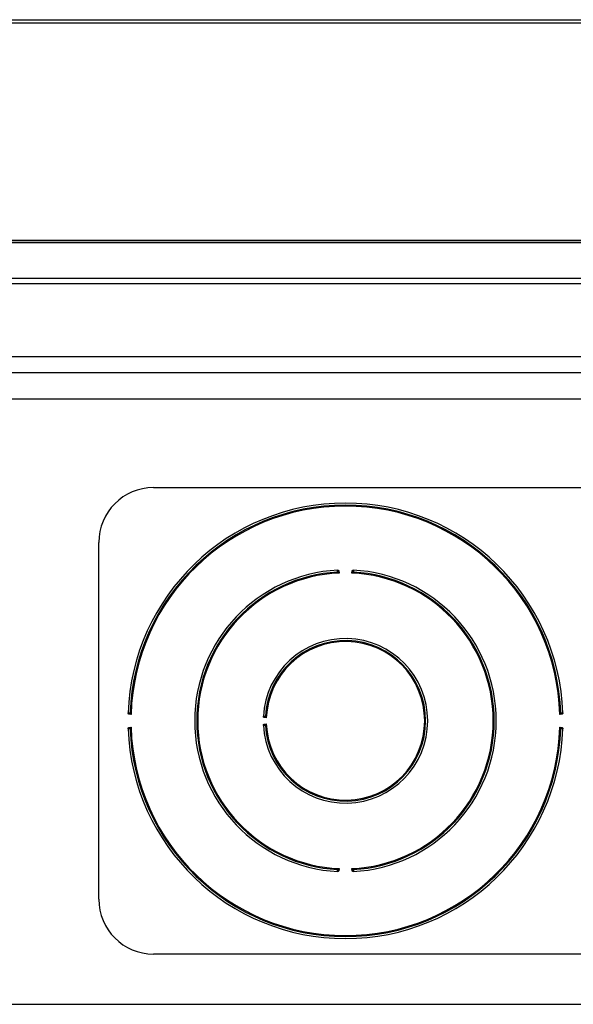
# Model space of a CAD drawing. Units: inches. Extents: x 4 to 268, y 4 to 172.
# Drawn here: x 216 to 219, y 97 to 101 of the extents above; entities that cross this region are included whole.
import ezdxf

# ---------------------------------------------------------------- set-up
doc = ezdxf.new("R2010")
doc.units = ezdxf.units.IN
doc.header["$LTSCALE"] = 16
doc.header["$MEASUREMENT"] = 0

msp = doc.modelspace()

# ---------------------------------------------------------------- linework, layer by layer
for p, q in [((219.9564, 101.342), (212.2806, 101.342)), ((212.2926, 101.3578), (219.9444, 101.3578)), ((209.8558, 100.3525), (222.3812, 100.3525)), ((211.2924, 100.3539), (220.9445, 100.3539)), ((222.3812, 100.341), (209.8558, 100.341)), ((209.8502, 100.1809), (222.3868, 100.1809)), ((222.3868, 100.1544), (209.8502, 100.1544)), ((207.431, 99.8231), (224.806, 99.8231)), ((205.4249, 99.7511), (226.812, 99.7511)), ((205.6391, 99.63), (226.5978, 99.63)), ((216.8685, 99.2261), (219.9935, 99.2261)), ((216.6185, 97.3511), (216.6185, 98.9761)), ((217.7136, 98.847), (217.7142, 98.8368)), ((217.7728, 98.8368), (217.7733, 98.847)), ((216.7656, 98.1931), (216.7553, 98.1935)), ((216.7572, 98.2003), (216.7571, 98.1982)), ((218.7316, 98.1935), (218.7214, 98.1931)), ((218.7299, 98.1982), (218.7298, 98.2003)), ((217.3824, 98.1779), (217.3722, 98.1784)), ((217.3722, 98.1488), (217.3824, 98.1493)), ((216.7553, 98.1337), (216.7656, 98.1341)), ((216.7571, 98.129), (216.7572, 98.1269)), ((218.7214, 98.1341), (218.7316, 98.1337)), ((218.7298, 98.1269), (218.7299, 98.129)), ((217.7142, 97.4904), (217.7136, 97.4801)), ((217.7733, 97.4801), (217.7728, 97.4904)), ((219.9935, 97.1011), (216.8685, 97.1011)), ((205.6749, 96.8722), (226.562, 96.8722))]:
    msp.add_line(p, q)
for centre, radius, start, end in [((216.8685, 98.9761), 0.25, 90, 180), ((217.7435, 98.1636), 0.992, 2.0364, 177.9636), ((217.7435, 98.1636), 0.9827, 2.0964, 177.9036), ((217.7435, 98.1636), 0.9783, 1.7291, 178.2709), ((217.7435, 98.1636), 0.6875, 92.939, 267.061), ((217.7435, 98.1636), 0.6782, 93.0259, 266.9741), ((217.7435, 98.1636), 0.6738, 92.493, 267.507), ((217.8049, 96.9211), 1.9265, 92.8547, 92.9183), ((217.7068, 98.8434), 0.00276, 288.1073, 347.8367), ((217.7435, 98.1636), 0.6738, 272.493, 87.507), ((217.7801, 98.8434), 0.00276, 192.1633, 251.8927), ((217.682, 96.9211), 1.9265, 87.0817, 87.1453), ((217.7435, 98.1636), 0.6875, 272.939, 87.061), ((217.7435, 98.1636), 0.6782, 273.0259, 86.9741), ((217.7435, 98.1636), 0.375, 183.0957, 176.9043), ((217.7435, 98.1636), 0.3657, 183.2565, 176.7435), ((217.7435, 98.1636), 0.3613, 182.2644, 177.7356), ((216.7588, 98.2003), 0.00276, 283.0687, 342.813), ((218.7281, 98.2003), 0.00276, 197.187, 256.9313), ((218.417, 98.1295), 1.0444, 176.9424, 177.0598), ((217.3758, 98.1852), 0.00276, 281.9988, 341.6874), ((217.7435, 98.1636), 0.992, 182.0364, 357.9636), ((216.7588, 98.1268), 0.00276, 17.187, 76.9313), ((217.7435, 98.1636), 0.9827, 182.0964, 357.9036), ((217.7435, 98.1636), 0.9783, 181.7291, 358.2709), ((218.417, 98.1977), 1.0444, 182.9402, 183.0576), ((217.3758, 98.1419), 0.00276, 18.3126, 78.0012), ((218.7281, 98.1268), 0.00276, 103.0687, 162.813), ((217.8049, 99.4061), 1.9265, 267.0817, 267.1453), ((217.7068, 97.4837), 0.00276, 12.1633, 71.8927), ((217.7801, 97.4837), 0.00276, 108.1073, 167.8367), ((217.682, 99.4061), 1.9265, 272.8547, 272.9183), ((216.8685, 97.3511), 0.25, 180, 270)]:
    msp.add_arc(centre, radius, start, end)
for points, knots in [([(217.7068, 98.8451), (217.7068, 98.8453), (217.7068, 98.8457), (217.7068, 98.8463), (217.7068, 98.847), (217.7068, 98.8477), (217.7069, 98.8484), (217.707, 98.849), (217.7072, 98.8495), (217.7074, 98.8498), (217.7078, 98.8501), (217.7081, 98.8501), (217.7082, 98.8502)], [0, 0, 0, 0, 0.070712, 0.142405, 0.240919, 0.342154, 0.444836, 0.550607, 0.648494, 0.748945, 0.872181, 1, 1, 1, 1]), ([(217.7077, 98.8408), (217.7076, 98.8409), (217.7074, 98.8412), (217.7072, 98.8421), (217.7069, 98.8435), (217.7069, 98.8446), (217.7068, 98.8451)], [0, 0, 0, 0, 0.107309, 0.398631, 0.697921, 1, 1, 1, 1]), ([(217.7142, 98.8368), (217.7141, 98.8368), (217.7134, 98.8372), (217.7118, 98.8383), (217.7095, 98.8397), (217.7082, 98.8405), (217.7077, 98.8408)], [0, 0, 0, 0, 0.0130899, 0.3115958, 0.7111214, 1, 1, 1, 1]), ([(217.7082, 98.8502), (217.7084, 98.8502), (217.7088, 98.8502), (217.7094, 98.85), (217.7101, 98.8498), (217.7108, 98.8494), (217.7115, 98.8489), (217.7122, 98.8482), (217.7128, 98.8476), (217.7133, 98.8472), (217.7136, 98.847), (217.7136, 98.847)], [0, 0, 0, 0, 0.087559, 0.177354, 0.297449, 0.420951, 0.561471, 0.703346, 0.844438, 0.986232, 1, 1, 1, 1]), ([(217.7136, 98.847), (217.7136, 98.847), (217.7135, 98.847), (217.7132, 98.847), (217.713, 98.8471), (217.7127, 98.8471), (217.7124, 98.8472), (217.712, 98.8474), (217.7116, 98.8475), (217.7112, 98.8477), (217.7109, 98.8478), (217.7106, 98.8479), (217.7104, 98.848), (217.7102, 98.848), (217.7101, 98.848), (217.7099, 98.848), (217.7097, 98.848), (217.7096, 98.8479), (217.7095, 98.8479), (217.7094, 98.8478), (217.7093, 98.8477), (217.7093, 98.8476), (217.7092, 98.8475), (217.7092, 98.8473), (217.7091, 98.8472), (217.7091, 98.847), (217.709, 98.8468), (217.709, 98.8467), (217.709, 98.8465), (217.709, 98.8463), (217.709, 98.846), (217.709, 98.8458), (217.709, 98.8455), (217.709, 98.8453), (217.709, 98.8452)], [0, 0, 0, 0, 0.01665, 0.049747, 0.083265, 0.117776, 0.152507, 0.208765, 0.265407, 0.323097, 0.381282, 0.412205, 0.443286, 0.474996, 0.507003, 0.526783, 0.566917, 0.587347, 0.608152, 0.629145, 0.650823, 0.67271, 0.695225, 0.71794, 0.742673, 0.767607, 0.79309, 0.818732, 0.844521, 0.870433, 0.896687, 0.923045, 0.961383, 1, 1, 1, 1]), ([(217.709, 98.8452), (217.709, 98.8449), (217.709, 98.8443), (217.7092, 98.8436), (217.7093, 98.8431), (217.7095, 98.8429), (217.7095, 98.8428)], [0, 0, 0, 0, 0.323766, 0.629268, 0.90393, 1, 1, 1, 1]), ([(217.7095, 98.8428), (217.7097, 98.8426), (217.7101, 98.8421), (217.7108, 98.8412), (217.7116, 98.8401), (217.7125, 98.8389), (217.7134, 98.8378), (217.7139, 98.8372), (217.7141, 98.8368), (217.7142, 98.8368)], [0, 0, 0, 0, 0.142481, 0.289335, 0.487137, 0.688988, 0.837475, 0.986949, 1, 1, 1, 1]), ([(217.7728, 98.8368), (217.7728, 98.8368), (217.7733, 98.8375), (217.7745, 98.839), (217.7761, 98.8411), (217.777, 98.8423), (217.7774, 98.8428)], [0, 0, 0, 0, 0.013079, 0.311441, 0.711023, 1, 1, 1, 1]), ([(217.7793, 98.8408), (217.7787, 98.8405), (217.7775, 98.8397), (217.7752, 98.8383), (217.7735, 98.8372), (217.7728, 98.8368), (217.7728, 98.8368)], [0, 0, 0, 0, 0.288879, 0.688404, 0.98691, 1, 1, 1, 1]), ([(217.7733, 98.847), (217.7733, 98.847), (217.7739, 98.8474), (217.7748, 98.8482), (217.7761, 98.8494), (217.7774, 98.8501), (217.7783, 98.8502), (217.7787, 98.8502)], [0, 0, 0, 0, 0.0137944, 0.2969143, 0.5795738, 0.8228463, 1, 1, 1, 1]), ([(217.778, 98.8452), (217.778, 98.8453), (217.778, 98.8456), (217.778, 98.8463), (217.7779, 98.847), (217.7778, 98.8475), (217.7776, 98.8477), (217.7774, 98.8479), (217.7771, 98.848), (217.7767, 98.848), (217.7757, 98.8477), (217.7745, 98.8471), (217.7736, 98.847), (217.7733, 98.847)], [0, 0, 0, 0, 0.026057, 0.131964, 0.235911, 0.317076, 0.341042, 0.416254, 0.434103, 0.518546, 0.666043, 0.883575, 1, 1, 1, 1]), ([(217.7774, 98.8428), (217.7775, 98.843), (217.7777, 98.8433), (217.7779, 98.8441), (217.7779, 98.8447), (217.778, 98.8451), (217.778, 98.8452)], [0, 0, 0, 0, 0.272954, 0.58052, 0.901475, 1, 1, 1, 1]), ([(217.7787, 98.8502), (217.7789, 98.8502), (217.7792, 98.8501), (217.7797, 98.8496), (217.78, 98.8486), (217.7802, 98.8471), (217.7801, 98.8459), (217.7801, 98.8452), (217.7801, 98.8451)], [0, 0, 0, 0, 0.108173, 0.319985, 0.547765, 0.754158, 0.951987, 1, 1, 1, 1]), ([(217.7801, 98.8451), (217.7801, 98.8449), (217.7801, 98.8442), (217.7799, 98.843), (217.7797, 98.8417), (217.7794, 98.8411), (217.7793, 98.8408)], [0, 0, 0, 0, 0.0913658, 0.3937642, 0.7022546, 1, 1, 1, 1]), ([(216.7521, 98.1988), (216.7521, 98.199), (216.7521, 98.1992), (216.7524, 98.1995), (216.7528, 98.1999), (216.7538, 98.2002), (216.7552, 98.2003), (216.7564, 98.2003), (216.757, 98.2003), (216.7572, 98.2003)], [0, 0, 0, 0, 0.1083959, 0.1844552, 0.3704897, 0.5593124, 0.7536384, 0.9505915, 1, 1, 1, 1]), ([(216.7553, 98.1935), (216.7553, 98.1935), (216.755, 98.194), (216.7541, 98.1949), (216.7529, 98.1962), (216.7522, 98.1975), (216.7521, 98.1984), (216.7521, 98.1988)], [0, 0, 0, 0, 0.013803, 0.296683, 0.57914, 0.822737, 1, 1, 1, 1]), ([(216.7571, 98.1982), (216.757, 98.1982), (216.7566, 98.1982), (216.756, 98.1982), (216.7553, 98.1981), (216.7547, 98.1979), (216.7544, 98.1976), (216.7543, 98.1973), (216.7543, 98.197), (216.7544, 98.1964), (216.7548, 98.1955), (216.7553, 98.1944), (216.7553, 98.1937), (216.7553, 98.1935)], [0, 0, 0, 0, 0.026849, 0.132396, 0.230584, 0.318547, 0.400465, 0.433938, 0.539395, 0.551885, 0.732327, 0.924497, 1, 1, 1, 1]), ([(216.7594, 98.1976), (216.7593, 98.1977), (216.7589, 98.1979), (216.7582, 98.1981), (216.7575, 98.1981), (216.7572, 98.1981), (216.7571, 98.1982)], [0, 0, 0, 0, 0.273102, 0.580828, 0.901941, 1, 1, 1, 1]), ([(216.7572, 98.2003), (216.7573, 98.2003), (216.758, 98.2003), (216.7592, 98.2001), (216.7606, 98.1999), (216.7612, 98.1997), (216.7615, 98.1995)], [0, 0, 0, 0, 0.09094, 0.393486, 0.702114, 1, 1, 1, 1]), ([(216.7656, 98.1931), (216.7656, 98.1931), (216.7649, 98.1936), (216.7633, 98.1948), (216.7612, 98.1964), (216.76, 98.1973), (216.7594, 98.1976)], [0, 0, 0, 0, 0.013087, 0.310799, 0.710698, 1, 1, 1, 1]), ([(216.7615, 98.1995), (216.7618, 98.199), (216.7626, 98.1977), (216.7641, 98.1955), (216.7651, 98.1938), (216.7656, 98.1931), (216.7656, 98.1931)], [0, 0, 0, 0, 0.2892339, 0.6890944, 0.986906, 1, 1, 1, 1]), ([(218.7214, 98.1931), (218.7214, 98.1931), (218.7218, 98.1938), (218.7229, 98.1955), (218.7243, 98.1977), (218.7251, 98.199), (218.7255, 98.1995)], [0, 0, 0, 0, 0.013094, 0.310906, 0.710766, 1, 1, 1, 1]), ([(218.7275, 98.1976), (218.727, 98.1973), (218.7258, 98.1964), (218.7236, 98.1948), (218.7221, 98.1936), (218.7214, 98.1931), (218.7214, 98.1931)], [0, 0, 0, 0, 0.289302, 0.689201, 0.986913, 1, 1, 1, 1]), ([(218.7255, 98.1995), (218.7256, 98.1996), (218.7259, 98.1998), (218.7268, 98.2), (218.7282, 98.2002), (218.7293, 98.2003), (218.7298, 98.2003)], [0, 0, 0, 0, 0.107052, 0.39848, 0.697836, 1, 1, 1, 1]), ([(218.7299, 98.1982), (218.7296, 98.1981), (218.729, 98.1981), (218.7283, 98.198), (218.7278, 98.1978), (218.7276, 98.1977), (218.7275, 98.1976)], [0, 0, 0, 0, 0.323839, 0.629399, 0.904159, 1, 1, 1, 1]), ([(218.7298, 98.2003), (218.7302, 98.2003), (218.7311, 98.2003), (218.7325, 98.2003), (218.7337, 98.2), (218.7346, 98.1996), (218.7348, 98.1991), (218.7348, 98.1988)], [0, 0, 0, 0, 0.142895, 0.342578, 0.550929, 0.749251, 1, 1, 1, 1]), ([(218.7316, 98.1935), (218.7316, 98.1935), (218.7316, 98.1939), (218.7319, 98.1949), (218.7325, 98.1961), (218.7327, 98.197), (218.7326, 98.1974), (218.7324, 98.1977), (218.732, 98.198), (218.7313, 98.1981), (218.7306, 98.1982), (218.7301, 98.1982), (218.7299, 98.1982)], [0, 0, 0, 0, 0.017255, 0.152709, 0.381253, 0.50693, 0.586897, 0.628893, 0.717511, 0.818246, 0.922664, 1, 1, 1, 1]), ([(218.7348, 98.1988), (218.7348, 98.1984), (218.7348, 98.1975), (218.734, 98.1962), (218.7329, 98.1949), (218.732, 98.194), (218.7316, 98.1935), (218.7316, 98.1935)], [0, 0, 0, 0, 0.177263, 0.42086, 0.703317, 0.986197, 1, 1, 1, 1]), ([(217.369, 98.1838), (217.369, 98.184), (217.3691, 98.1842), (217.3693, 98.1845), (217.3697, 98.1849), (217.3707, 98.1851), (217.3721, 98.1852), (217.3733, 98.1852), (217.3739, 98.1852), (217.3741, 98.1852)], [0, 0, 0, 0, 0.107167, 0.176142, 0.362559, 0.551398, 0.745628, 0.942472, 1, 1, 1, 1]), ([(217.3722, 98.1784), (217.3722, 98.1784), (217.3718, 98.179), (217.3709, 98.1799), (217.3698, 98.1812), (217.3691, 98.1825), (217.369, 98.1834), (217.369, 98.1838)], [0, 0, 0, 0, 0.0137722, 0.2975453, 0.5807541, 0.8231445, 1, 1, 1, 1]), ([(217.369, 98.1433), (217.369, 98.1437), (217.3691, 98.1446), (217.3698, 98.146), (217.3709, 98.1473), (217.3718, 98.1482), (217.3722, 98.1487), (217.3722, 98.1488)], [0, 0, 0, 0, 0.176856, 0.419246, 0.702455, 0.986228, 1, 1, 1, 1]), ([(217.374, 98.1831), (217.3739, 98.1831), (217.3735, 98.1831), (217.3729, 98.1831), (217.3722, 98.183), (217.3716, 98.1828), (217.3713, 98.1826), (217.3712, 98.1822), (217.3712, 98.1819), (217.3713, 98.1813), (217.3716, 98.1804), (217.3721, 98.1793), (217.3722, 98.1786), (217.3722, 98.1784)], [0, 0, 0, 0, 0.031232, 0.136484, 0.234267, 0.321917, 0.40386, 0.434202, 0.539423, 0.552069, 0.732071, 0.923892, 1, 1, 1, 1]), ([(217.3722, 98.1488), (217.3722, 98.1487), (217.3722, 98.1485), (217.3721, 98.1481), (217.372, 98.1475), (217.3716, 98.1467), (217.3714, 98.1461), (217.3712, 98.1455), (217.3712, 98.1452), (217.3712, 98.1449), (217.3712, 98.1448), (217.3713, 98.1446), (217.3714, 98.1445), (217.3716, 98.1444), (217.3718, 98.1443), (217.3722, 98.1442), (217.3725, 98.1441), (217.3729, 98.1441), (217.3733, 98.1441), (217.3737, 98.1441), (217.3739, 98.1441), (217.374, 98.1441)], [0, 0, 0, 0, 0.011672, 0.078543, 0.148217, 0.261106, 0.37691, 0.439259, 0.503262, 0.542522, 0.582754, 0.608367, 0.629312, 0.672883, 0.718126, 0.76781, 0.818962, 0.870714, 0.923382, 0.961554, 1, 1, 1, 1]), ([(217.3763, 98.1825), (217.3762, 98.1826), (217.3758, 98.1828), (217.3751, 98.183), (217.3745, 98.183), (217.3741, 98.1831), (217.374, 98.1831)], [0, 0, 0, 0, 0.272546, 0.579673, 0.900196, 1, 1, 1, 1]), ([(217.3741, 98.1852), (217.3743, 98.1852), (217.375, 98.1851), (217.3762, 98.185), (217.3775, 98.1848), (217.3781, 98.1845), (217.3784, 98.1843)], [0, 0, 0, 0, 0.092535, 0.39453, 0.702642, 1, 1, 1, 1]), ([(217.3824, 98.1779), (217.3824, 98.1779), (217.3817, 98.1784), (217.3802, 98.1796), (217.378, 98.1812), (217.3768, 98.1821), (217.3763, 98.1825)], [0, 0, 0, 0, 0.013059, 0.313227, 0.711921, 1, 1, 1, 1]), ([(217.3763, 98.1446), (217.3766, 98.1448), (217.3771, 98.1452), (217.378, 98.1459), (217.3791, 98.1468), (217.3803, 98.1477), (217.3813, 98.1485), (217.382, 98.149), (217.3824, 98.1493), (217.3824, 98.1493)], [0, 0, 0, 0, 0.142035, 0.288438, 0.4858, 0.687203, 0.836587, 0.986969, 1, 1, 1, 1]), ([(217.3784, 98.1843), (217.3787, 98.1838), (217.3795, 98.1825), (217.3809, 98.1803), (217.3819, 98.1786), (217.3824, 98.1779), (217.3824, 98.1779)], [0, 0, 0, 0, 0.287899, 0.686486, 0.986921, 1, 1, 1, 1]), ([(217.3824, 98.1493), (217.3824, 98.1493), (217.3819, 98.1485), (217.3809, 98.1469), (217.3795, 98.1446), (217.3787, 98.1433), (217.3784, 98.1428)], [0, 0, 0, 0, 0.0130786, 0.3135138, 0.7121012, 1, 1, 1, 1]), ([(216.7521, 98.1283), (216.7521, 98.1287), (216.7522, 98.1296), (216.7529, 98.131), (216.7541, 98.1323), (216.755, 98.1331), (216.7553, 98.1337), (216.7553, 98.1337)], [0, 0, 0, 0, 0.1772629, 0.4208602, 0.7033171, 0.9861973, 1, 1, 1, 1]), ([(216.7572, 98.1269), (216.7568, 98.1269), (216.7558, 98.1268), (216.7545, 98.1269), (216.7532, 98.1271), (216.7523, 98.1275), (216.7522, 98.128), (216.7521, 98.1283)], [0, 0, 0, 0, 0.142895, 0.342578, 0.550929, 0.749251, 1, 1, 1, 1]), ([(216.7553, 98.1337), (216.7553, 98.1336), (216.7553, 98.1334), (216.7553, 98.133), (216.7551, 98.1324), (216.7548, 98.1316), (216.7545, 98.131), (216.7543, 98.1305), (216.7543, 98.1301), (216.7543, 98.1299), (216.7544, 98.1297), (216.7544, 98.1296), (216.7545, 98.1295), (216.7547, 98.1293), (216.7549, 98.1292), (216.7553, 98.1291), (216.7556, 98.129), (216.756, 98.129), (216.7564, 98.129), (216.7568, 98.129), (216.757, 98.129), (216.7571, 98.129)], [0, 0, 0, 0, 0.017426, 0.083897, 0.153033, 0.26587, 0.381642, 0.443646, 0.50733, 0.546746, 0.587168, 0.608003, 0.629026, 0.672563, 0.71777, 0.767416, 0.818532, 0.870228, 0.92284, 0.96128, 1, 1, 1, 1]), ([(216.7571, 98.129), (216.7572, 98.129), (216.7573, 98.129), (216.7575, 98.129), (216.7577, 98.129), (216.7579, 98.1291), (216.7581, 98.1291), (216.7583, 98.1291), (216.7585, 98.1291), (216.7587, 98.1292), (216.7589, 98.1292), (216.759, 98.1293), (216.7592, 98.1293), (216.7593, 98.1294), (216.7594, 98.1295), (216.7594, 98.1295), (216.7594, 98.1295)], [0, 0, 0, 0, 0.080225, 0.160715, 0.242045, 0.323676, 0.399273, 0.475156, 0.552015, 0.629259, 0.697024, 0.76514, 0.8345, 0.904365, 0.95208, 1, 1, 1, 1]), ([(216.7615, 98.1276), (216.7614, 98.1276), (216.7613, 98.1276), (216.7611, 98.1274), (216.7607, 98.1273), (216.7601, 98.1272), (216.7595, 98.127), (216.7587, 98.127), (216.758, 98.1269), (216.7574, 98.1269), (216.7572, 98.1269)], [0, 0, 0, 0, 0.053306, 0.106783, 0.250735, 0.398256, 0.546031, 0.697716, 0.846853, 1, 1, 1, 1]), ([(216.7594, 98.1295), (216.7597, 98.1297), (216.7602, 98.13), (216.7611, 98.1307), (216.7622, 98.1316), (216.7634, 98.1325), (216.7645, 98.1333), (216.7652, 98.1338), (216.7656, 98.134), (216.7656, 98.1341)], [0, 0, 0, 0, 0.142642, 0.289659, 0.487619, 0.68963, 0.837794, 0.986942, 1, 1, 1, 1]), ([(216.7656, 98.1341), (216.7656, 98.134), (216.7651, 98.1333), (216.7641, 98.1317), (216.7626, 98.1294), (216.7618, 98.1282), (216.7615, 98.1276)], [0, 0, 0, 0, 0.013094, 0.310906, 0.710766, 1, 1, 1, 1]), ([(217.3741, 98.142), (217.3737, 98.1419), (217.3728, 98.1419), (217.3714, 98.1419), (217.3702, 98.1421), (217.3695, 98.1424), (217.3691, 98.1428), (217.3691, 98.1431), (217.369, 98.1433)], [0, 0, 0, 0, 0.14189, 0.341717, 0.550112, 0.748533, 0.796559, 1, 1, 1, 1]), ([(217.374, 98.1441), (217.3741, 98.1441), (217.3742, 98.1441), (217.3744, 98.1441), (217.3746, 98.1441), (217.3748, 98.1442), (217.375, 98.1442), (217.3752, 98.1442), (217.3754, 98.1443), (217.3756, 98.1443), (217.3758, 98.1444), (217.3759, 98.1444), (217.3761, 98.1445), (217.3762, 98.1445), (217.3763, 98.1446), (217.3763, 98.1446), (217.3763, 98.1446)], [0, 0, 0, 0, 0.080159, 0.160582, 0.241844, 0.323406, 0.398949, 0.474778, 0.551584, 0.628774, 0.696448, 0.764472, 0.83374, 0.903511, 0.95165, 1, 1, 1, 1]), ([(217.3784, 98.1428), (217.3783, 98.1428), (217.3783, 98.1427), (217.378, 98.1426), (217.3776, 98.1425), (217.3771, 98.1423), (217.3764, 98.1422), (217.3757, 98.1421), (217.3749, 98.142), (217.3744, 98.142), (217.3741, 98.142)], [0, 0, 0, 0, 0.053783, 0.107741, 0.251499, 0.398816, 0.546472, 0.698035, 0.847017, 1, 1, 1, 1]), ([(218.7255, 98.1276), (218.7251, 98.1282), (218.7243, 98.1294), (218.7229, 98.1317), (218.7218, 98.1333), (218.7214, 98.134), (218.7214, 98.1341)], [0, 0, 0, 0, 0.289234, 0.689094, 0.986906, 1, 1, 1, 1]), ([(218.7214, 98.1341), (218.7214, 98.134), (218.7221, 98.1335), (218.7236, 98.1324), (218.7258, 98.1308), (218.727, 98.1299), (218.7275, 98.1295)], [0, 0, 0, 0, 0.013087, 0.310799, 0.710698, 1, 1, 1, 1]), ([(218.7298, 98.1269), (218.7296, 98.1269), (218.7289, 98.1269), (218.7277, 98.127), (218.7264, 98.1272), (218.7258, 98.1275), (218.7255, 98.1276)], [0, 0, 0, 0, 0.09094, 0.393486, 0.702114, 1, 1, 1, 1]), ([(218.7275, 98.1295), (218.7276, 98.1295), (218.7277, 98.1294), (218.728, 98.1292), (218.7284, 98.1292), (218.7288, 98.1291), (218.7292, 98.129), (218.7295, 98.129), (218.7298, 98.129), (218.7299, 98.129)], [0, 0, 0, 0, 0.134566, 0.273469, 0.425638, 0.581261, 0.740502, 0.90218, 1, 1, 1, 1]), ([(218.7348, 98.1283), (218.7348, 98.1282), (218.7348, 98.1278), (218.7343, 98.1273), (218.7332, 98.127), (218.7318, 98.1268), (218.7306, 98.1268), (218.7299, 98.1269), (218.7298, 98.1269)], [0, 0, 0, 0, 0.108502, 0.320245, 0.547971, 0.754279, 0.952028, 1, 1, 1, 1]), ([(218.7299, 98.129), (218.7299, 98.129), (218.7302, 98.129), (218.7305, 98.129), (218.7309, 98.129), (218.7313, 98.129), (218.7317, 98.1291), (218.732, 98.1292), (218.7322, 98.1293), (218.7323, 98.1294), (218.7325, 98.1295), (218.7326, 98.1297), (218.7326, 98.1298), (218.7327, 98.13), (218.7327, 98.1303), (218.7326, 98.1307), (218.7324, 98.1312), (218.7321, 98.1319), (218.7318, 98.1326), (218.7316, 98.1332), (218.7316, 98.1335), (218.7316, 98.1337)], [0, 0, 0, 0, 0.025964, 0.078468, 0.131731, 0.18314, 0.235635, 0.275763, 0.316811, 0.340693, 0.37778, 0.415972, 0.433747, 0.474598, 0.516511, 0.588883, 0.663715, 0.77145, 0.881726, 0.939939, 1, 1, 1, 1]), ([(218.7316, 98.1337), (218.7316, 98.1337), (218.732, 98.1331), (218.7329, 98.1323), (218.734, 98.131), (218.7348, 98.1296), (218.7348, 98.1287), (218.7348, 98.1283)], [0, 0, 0, 0, 0.013803, 0.296683, 0.57914, 0.822737, 1, 1, 1, 1]), ([(217.7068, 97.4821), (217.7068, 97.4821), (217.7069, 97.4823), (217.7069, 97.4827), (217.7069, 97.4833), (217.707, 97.4841), (217.7071, 97.4848), (217.7073, 97.4854), (217.7075, 97.4859), (217.7076, 97.4862), (217.7077, 97.4863)], [0, 0, 0, 0, 0.045503, 0.091116, 0.240346, 0.393598, 0.545766, 0.702218, 0.849215, 1, 1, 1, 1]), ([(217.7082, 97.477), (217.7082, 97.477), (217.708, 97.477), (217.7079, 97.477), (217.7077, 97.4771), (217.7076, 97.4772), (217.7074, 97.4774), (217.7072, 97.4778), (217.707, 97.4782), (217.7069, 97.4788), (217.7068, 97.4794), (217.7068, 97.4801), (217.7068, 97.4808), (217.7068, 97.4814), (217.7068, 97.4818), (217.7068, 97.482), (217.7068, 97.4821)], [0, 0, 0, 0, 0.0537764, 0.1078825, 0.1447297, 0.1816922, 0.2737746, 0.3678766, 0.4612037, 0.5567947, 0.652758, 0.7512342, 0.8484702, 0.9483187, 0.974136, 1, 1, 1, 1]), ([(217.7077, 97.4863), (217.7079, 97.4865), (217.7084, 97.4868), (217.7094, 97.4874), (217.7106, 97.4882), (217.7119, 97.489), (217.713, 97.4897), (217.7138, 97.4901), (217.7141, 97.4904), (217.7142, 97.4904)], [0, 0, 0, 0, 0.142428, 0.289237, 0.487005, 0.688835, 0.837392, 0.986938, 1, 1, 1, 1]), ([(217.7136, 97.4801), (217.7136, 97.4801), (217.7131, 97.4798), (217.7122, 97.4789), (217.7109, 97.4778), (217.7095, 97.477), (217.7086, 97.477), (217.7082, 97.477)], [0, 0, 0, 0, 0.013794, 0.296914, 0.579574, 0.822846, 1, 1, 1, 1]), ([(217.7095, 97.4843), (217.7094, 97.4841), (217.7092, 97.4838), (217.7091, 97.4831), (217.709, 97.4824), (217.709, 97.482), (217.709, 97.4819)], [0, 0, 0, 0, 0.272954, 0.58052, 0.901475, 1, 1, 1, 1]), ([(217.709, 97.4819), (217.709, 97.4819), (217.709, 97.4817), (217.709, 97.4813), (217.709, 97.4809), (217.709, 97.4805), (217.7091, 97.4801), (217.7091, 97.4798), (217.7092, 97.4796), (217.7094, 97.4794), (217.7095, 97.4793), (217.7096, 97.4792), (217.7098, 97.4792), (217.71, 97.4791), (217.7102, 97.4791), (217.7105, 97.4792), (217.711, 97.4793), (217.7116, 97.4796), (217.7123, 97.4799), (217.7129, 97.4801), (217.7133, 97.4801), (217.7135, 97.4801), (217.7136, 97.4801)], [0, 0, 0, 0, 0.028055, 0.080348, 0.133393, 0.181945, 0.231402, 0.274776, 0.319307, 0.359626, 0.401335, 0.417527, 0.433804, 0.48555, 0.539364, 0.551859, 0.64058, 0.732298, 0.82729, 0.924403, 0.961895, 1, 1, 1, 1]), ([(217.7142, 97.4904), (217.7141, 97.4903), (217.7139, 97.49), (217.7134, 97.4893), (217.7125, 97.4882), (217.7116, 97.4871), (217.7108, 97.486), (217.7101, 97.485), (217.7097, 97.4845), (217.7095, 97.4843)], [0, 0, 0, 0, 0.013051, 0.161555, 0.311015, 0.509084, 0.710668, 0.853541, 1, 1, 1, 1]), ([(217.7728, 97.4904), (217.7728, 97.4904), (217.7735, 97.4899), (217.7752, 97.4889), (217.7775, 97.4875), (217.7787, 97.4867), (217.7793, 97.4863)], [0, 0, 0, 0, 0.01309, 0.311596, 0.711121, 1, 1, 1, 1]), ([(217.7774, 97.4843), (217.777, 97.4848), (217.7761, 97.486), (217.7745, 97.4881), (217.7733, 97.4897), (217.7728, 97.4903), (217.7728, 97.4904)], [0, 0, 0, 0, 0.2889771, 0.6885586, 0.9869209, 1, 1, 1, 1]), ([(217.7733, 97.4801), (217.7733, 97.4801), (217.7738, 97.4802), (217.7748, 97.4799), (217.7759, 97.4793), (217.7768, 97.4791), (217.7773, 97.4792), (217.7776, 97.4794), (217.7778, 97.4798), (217.778, 97.4805), (217.778, 97.4812), (217.778, 97.4817), (217.778, 97.4819)], [0, 0, 0, 0, 0.01596, 0.151634, 0.380243, 0.506049, 0.587093, 0.628963, 0.717602, 0.818358, 0.922809, 1, 1, 1, 1]), ([(217.7787, 97.477), (217.7783, 97.477), (217.7774, 97.477), (217.7761, 97.4778), (217.7748, 97.4789), (217.7739, 97.4798), (217.7733, 97.4801), (217.7733, 97.4801)], [0, 0, 0, 0, 0.177154, 0.420426, 0.703086, 0.986206, 1, 1, 1, 1]), ([(217.778, 97.4819), (217.778, 97.4822), (217.7779, 97.4828), (217.7778, 97.4836), (217.7776, 97.4841), (217.7775, 97.4843), (217.7774, 97.4843)], [0, 0, 0, 0, 0.323766, 0.629268, 0.90393, 1, 1, 1, 1]), ([(217.7801, 97.4821), (217.7801, 97.4817), (217.7802, 97.4807), (217.7801, 97.4794), (217.7799, 97.4781), (217.7795, 97.4772), (217.779, 97.4771), (217.7787, 97.477)], [0, 0, 0, 0, 0.142652, 0.342412, 0.550814, 0.749201, 1, 1, 1, 1]), ([(217.7793, 97.4863), (217.7793, 97.4863), (217.7795, 97.4859), (217.7798, 97.485), (217.78, 97.4836), (217.7801, 97.4826), (217.7801, 97.4821)], [0, 0, 0, 0, 0.107309, 0.398631, 0.697921, 1, 1, 1, 1])]:
    msp.add_open_spline(points, degree=3, knots=knots)

doc.saveas('drawing.dxf')
